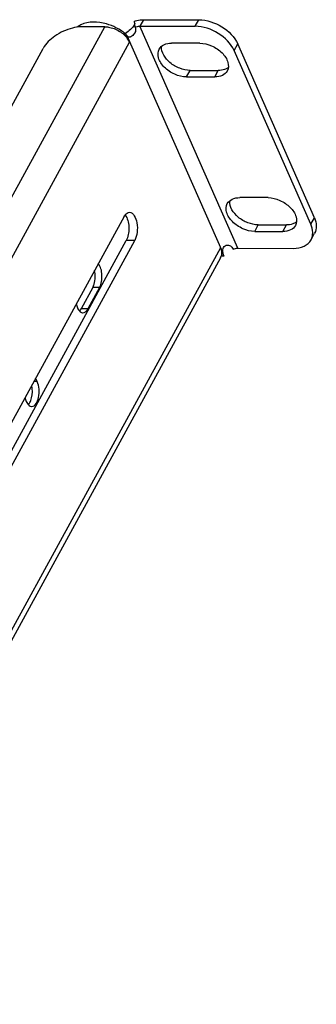
# Model space of a CAD drawing. Units: millimetres. Extents: x 0 to 594, y 0 to 420.
# Drawn here: x 566 to 571, y 146 to 161 of the extents above; entities that cross this region are included whole.
import ezdxf

# ---------------------------------------------------------------- set-up
doc = ezdxf.new("R2010")
doc.units = ezdxf.units.MM
doc.header["$LTSCALE"] = 32.67
doc.layers.get('0').update_dxf_attribs({"linetype": 'CONTINUOUS'})

msp = doc.modelspace()

# ---------------------------------------------------------------- linework, layer by layer
at = {"color": 9, "linetype": 'CONTINUOUS'}
for p, q in [((561.26139, 149.77915), (567.54869, 161.26961)), ((568.14543, 161.37836), (568.0905, 161.27797)), ((569.60051, 157.85987), (568.0905, 161.27797)), ((568.94381, 161.2767), (568.99873, 161.37708)), ((569.37415, 157.78273), (567.89631, 161.12803)), ((561.64506, 149.54095), (567.93237, 161.03142)), ((569.5433, 160.90452), (569.59823, 161.0049)), ((568.80959, 160.4972), (568.86451, 160.59758)), ((569.24495, 160.49655), (569.29987, 160.59693)), ((570.72504, 158.22948), (570.77997, 158.32986)), ((569.86003, 158.11939), (569.91495, 158.21977)), ((570.29539, 158.11874), (570.35031, 158.21912)), ((568.01057, 157.97802), (567.87996, 157.97822)), ((569.33077, 157.86596), (563.04346, 146.37549)), ((567.46877, 157.25359), (567.36428, 157.25375)), ((567.28934, 156.92568), (567.18485, 156.92583)), ((566.50894, 155.80834), (566.45599, 155.80842))]:
    msp.add_line(p, q, dxfattribs=at)
at = {"color": 3, "linetype": 'CONTINUOUS'}
for p, q in [((567.54869, 161.26961), (567.21782, 161.27011)), ((568.01694, 161.26581), (568.02441, 161.23929)), ((568.0905, 161.27797), (568.94381, 161.2767)), ((567.93237, 161.03142), (567.87656, 161.15774)), ((569.01516, 161.01669), (568.5798, 161.01734)), ((560.67824, 150.1149), (566.59937, 160.93615)), ((570.72504, 158.22948), (569.5433, 160.90452)), ((568.80959, 160.4972), (569.24495, 160.49655)), ((570.0656, 158.63888), (569.63024, 158.63953)), ((567.84644, 158.34955), (562.90301, 149.31512)), ((569.86003, 158.11939), (570.29539, 158.11874)), ((563.06714, 148.94359), (568.01057, 157.97802)), ((569.33077, 157.86596), (569.38657, 157.73964)), ((569.60051, 157.85987), (570.45381, 157.8586)), ((569.33286, 157.71277), (563.04555, 146.2223)), ((567.46877, 157.25359), (567.28934, 156.92568))]:
    msp.add_line(p, q, dxfattribs=at)
at = {"color": 7, "linetype": 'CONTINUOUS'}
for p, q in [((568.01694, 161.26581), (568.00696, 161.35546)), ((568.14543, 161.37836), (568.99873, 161.37708)), ((567.87656, 161.15774), (567.83247, 161.1578)), ((570.77997, 158.32986), (569.59823, 161.0049)), ((568.86451, 160.59758), (569.29987, 160.59693)), ((569.91495, 158.21977), (570.35031, 158.21912)), ((570.72831, 157.99012), (570.78324, 158.09051)), ((562.93653, 148.94378), (567.87996, 157.97822)), ((569.38657, 157.73964), (569.34305, 157.7397)), ((567.36428, 157.25375), (567.18485, 156.92583))]:
    msp.add_line(p, q, dxfattribs=at)
at = {"color": 3, "linetype": 'CONTINUOUS'}
for centre, radius, start, end in [((567.32409, 160.46333), 0.88676, 56.453679, 63.31071), ((567.52189, 160.78937), 0.48288, 52.252869, 58.002476), ((567.33275, 160.47664), 0.8709, 55.036925, 56.444316), ((567.53248, 160.80314), 0.4655, 49.74267, 52.246112), ((567.34052, 160.48763), 0.85743, 52.150968, 55.042117), ((567.54286, 160.81544), 0.44941, 47.957175, 49.739982), ((567.55226, 160.82585), 0.43538, 45.811749, 47.957691), ((567.56999, 160.84377), 0.41017, 40.869264, 45.843317), ((567.59697, 160.86722), 0.37442, 37.011004, 40.856938), ((569.21292, 157.77817), 0.1366, 331.487941, 343.484946), ((567.21357, 156.922), 0.05542, 263.888967, 269.820741), ((566.42439, 155.47989), 0.05547, 263.963427, 269.889671)]:
    msp.add_arc(centre, radius, start, end, dxfattribs=at)
at = {"color": 7, "linetype": 'CONTINUOUS'}
for centre, radius, start, end in [((567.48636, 161.69619), 0.65407, 304.545008, 305.700933), ((567.73176, 158.27282), 0.16716, 34.958146, 37.62703), ((567.71223, 158.25933), 0.1909, 30.431855, 34.916667), ((567.06533, 156.98324), 0.13193, 316.568255, 321.430426)]:
    msp.add_arc(centre, radius, start, end, dxfattribs=at)
at = {"color": 3, "linetype": 'CONTINUOUS'}
for points, knots in [([(567.21782, 161.27011), (567.2045, 161.27013), (567.14874, 161.26822), (567.09332, 161.25901), (567.05214, 161.24874)], [0, 0, 0, 0, 0.23894139, 1, 1, 1, 1]), ([(567.72239, 161.25562), (567.67558, 161.27915), (567.5058, 161.34725), (567.29659, 161.35913), (567.17917, 161.29791)], [0, 0, 0, 0, 0.28348335, 1, 1, 1, 1]), ([(567.54869, 161.26961), (567.56766, 161.26958), (567.64808, 161.26247), (567.72559, 161.23149), (567.77776, 161.19888)], [0, 0, 0, 0, 0.23564676, 1, 1, 1, 1]), ([(569.5433, 160.90452), (569.49502, 161.01379), (569.30986, 161.19471), (569.06791, 161.27651), (568.94381, 161.2767)], [0, 0, 0, 0, 0.4904721, 1, 1, 1, 1]), ([(567.05214, 161.24874), (566.95583, 161.22473), (566.78238, 161.14707), (566.64141, 161.01298), (566.59937, 160.93615)], [0, 0, 0, 0, 0.53125733, 1, 1, 1, 1]), ([(568.02458, 161.23931), (568.02663, 161.22514), (568.02314, 161.18442), (567.98787, 161.13554), (567.9443, 161.10843), (567.92441, 161.11124)], [0, 0, 0, 0, 0.24191771, 0.66073653, 1, 1, 1, 1]), ([(568.38767, 160.92531), (568.4038, 160.95477), (568.46421, 161.00617), (568.53975, 161.0174), (568.5798, 161.01734)], [0, 0, 0, 0, 0.45613652, 1, 1, 1, 1]), ([(569.01516, 161.01669), (569.07734, 161.0166), (569.20484, 160.9846), (569.35907, 160.87999), (569.45956, 160.7406), (569.45845, 160.62762), (569.43708, 160.58858)], [0, 0, 0, 0, 0.27253486, 0.55716534, 0.80489016, 1, 1, 1, 1]), ([(568.80959, 160.4972), (568.74741, 160.49729), (568.61991, 160.52928), (568.46568, 160.6339), (568.36518, 160.77329), (568.3663, 160.88626), (568.38767, 160.92531)], [0, 0, 0, 0, 0.27253486, 0.55716534, 0.80489016, 1, 1, 1, 1]), ([(569.43708, 160.58858), (569.42095, 160.55911), (569.36053, 160.50772), (569.285, 160.49649), (569.24495, 160.49655)], [0, 0, 0, 0, 0.45613652, 1, 1, 1, 1]), ([(569.86003, 158.11939), (569.79785, 158.11948), (569.67035, 158.15147), (569.51612, 158.25609), (569.41562, 158.39548), (569.41674, 158.50845), (569.43811, 158.5475)], [0, 0, 0, 0, 0.27253486, 0.55716534, 0.80489016, 1, 1, 1, 1]), ([(569.43811, 158.5475), (569.45424, 158.57697), (569.51465, 158.62836), (569.59019, 158.63959), (569.63024, 158.63953)], [0, 0, 0, 0, 0.45613652, 1, 1, 1, 1]), ([(570.0656, 158.63888), (570.12778, 158.63879), (570.25528, 158.60679), (570.40951, 158.50218), (570.51, 158.36279), (570.50889, 158.24982), (570.48752, 158.21077)], [0, 0, 0, 0, 0.27253486, 0.55716534, 0.80489016, 1, 1, 1, 1]), ([(567.84644, 158.34955), (567.85169, 158.35915), (567.87023, 158.3889), (567.90417, 158.41382), (567.92889, 158.41378)], [0, 0, 0, 0, 0.30669782, 1, 1, 1, 1]), ([(567.92889, 158.41378), (567.99461, 158.41368), (568.05449, 158.25956), (568.05414, 158.11276), (568.03181, 158.01684), (568.01057, 157.97802)], [0, 0, 0, 0, 0.41256254, 0.72220072, 1, 1, 1, 1]), ([(570.48752, 158.21077), (570.47139, 158.1813), (570.41097, 158.12991), (570.33544, 158.11868), (570.29539, 158.11874)], [0, 0, 0, 0, 0.45613652, 1, 1, 1, 1]), ([(570.72827, 157.99006), (570.74668, 158.0237), (570.76501, 158.10806), (570.74269, 158.18955), (570.72504, 158.22948)], [0, 0, 0, 0, 0.46763417, 1, 1, 1, 1]), ([(570.45381, 157.8586), (570.51103, 157.85851), (570.61892, 157.87455), (570.70523, 157.94796), (570.72827, 157.99006)], [0, 0, 0, 0, 0.54384647, 1, 1, 1, 1]), ([(569.33077, 157.86596), (569.33553, 157.85518), (569.35031, 157.81502), (569.35275, 157.76917), (569.34389, 157.73934)], [0, 0, 0, 0, 0.27458365, 1, 1, 1, 1]), ([(569.37415, 157.78273), (569.36905, 157.80659), (569.36668, 157.84518), (569.38887, 157.89), (569.42979, 157.91633), (569.49024, 157.902), (569.51851, 157.86679), (569.52694, 157.84771)], [0, 0, 0, 0, 0.26751121, 0.40178621, 0.53035551, 0.77124476, 1, 1, 1, 1]), ([(567.46877, 157.25359), (567.50067, 157.3119), (567.5169, 157.44328), (567.48938, 157.57833), (567.44919, 157.62467)], [0, 0, 0, 0, 0.52004287, 1, 1, 1, 1]), ([(567.12962, 156.94266), (567.13426, 156.93214), (567.15079, 156.89985), (567.18228, 156.86961), (567.20767, 156.8669)], [0, 0, 0, 0, 0.31049736, 1, 1, 1, 1]), ([(566.42428, 155.42442), (566.48135, 155.42432), (566.53746, 155.55496), (566.54131, 155.68535), (566.52527, 155.77138), (566.50894, 155.80834)], [0, 0, 0, 0, 0.40544338, 0.71299306, 1, 1, 1, 1]), ([(566.3405, 155.5005), (566.34514, 155.49), (566.36168, 155.45773), (566.39314, 155.42742), (566.41855, 155.42473)], [0, 0, 0, 0, 0.3098649, 1, 1, 1, 1])]:
    msp.add_open_spline(points, degree=3, knots=knots, dxfattribs=at)
for points in [[(567.17917, 161.29791), (567.16005, 161.28794), (567.1418, 161.27597), (567.12532, 161.26206)], [(568.01694, 161.26581), (568.04061, 161.27338), (568.06565, 161.27801), (568.0905, 161.27797)], [(567.89631, 161.12803), (567.88767, 161.1362), (567.88137, 161.14686), (567.87656, 161.15774)], [(567.92441, 161.11124), (567.9136, 161.11276), (567.90344, 161.11977), (567.89631, 161.12803)], [(567.93237, 161.03142), (567.92278, 161.05313), (567.91024, 161.07365), (567.89596, 161.09261)], [(569.38657, 157.73964), (569.38053, 157.75331), (569.37662, 157.76799), (569.37415, 157.78273)], [(569.52694, 157.84771), (569.55062, 157.85527), (569.57565, 157.85991), (569.60051, 157.85987)], [(567.11002, 157.00481), (567.11455, 156.98357), (567.12084, 156.96253), (567.12962, 156.94266)], [(567.2134, 156.86658), (567.2268, 156.86654), (567.2405, 156.87195), (567.25136, 156.87978)], [(567.25136, 156.87978), (567.26747, 156.8914), (567.27981, 156.90826), (567.28934, 156.92568)], [(566.50894, 155.80834), (566.50164, 155.82487), (566.49247, 155.84092), (566.48065, 155.85458)], [(566.32091, 155.56265), (566.32545, 155.54141), (566.33172, 155.52037), (566.3405, 155.5005)]]:
    msp.add_open_spline(points, degree=3, dxfattribs=at)
at = {"color": 7, "linetype": 'CONTINUOUS'}
for points, knots in [([(568.0016, 161.29533), (567.98828, 161.26953), (567.94353, 161.22361), (567.89522, 161.18455), (567.86804, 161.16504)], [0, 0, 0, 0, 0.46463683, 1, 1, 1, 1]), ([(568.00696, 161.35546), (568.01863, 161.35919), (568.06375, 161.3719), (568.11079, 161.37841), (568.14543, 161.37836)], [0, 0, 0, 0, 0.26132482, 1, 1, 1, 1]), ([(568.99873, 161.37708), (569.12284, 161.3769), (569.36478, 161.29509), (569.54995, 161.11417), (569.59823, 161.0049)], [0, 0, 0, 0, 0.5095279, 1, 1, 1, 1]), ([(568.86451, 160.59758), (568.80997, 160.59766), (568.6968, 160.62364), (568.52053, 160.72454), (568.41553, 160.8738), (568.42477, 160.96704)], [0, 0, 0, 0, 0.26475431, 0.54518807, 1, 1, 1, 1]), ([(569.4221, 160.62318), (569.41343, 160.61876), (569.37471, 160.60246), (569.33204, 160.59688), (569.29987, 160.59693)], [0, 0, 0, 0, 0.23223934, 1, 1, 1, 1]), ([(569.91495, 158.21977), (569.86041, 158.21985), (569.74724, 158.24583), (569.57097, 158.34673), (569.46597, 158.49599), (569.47521, 158.58923)], [0, 0, 0, 0, 0.26475431, 0.54518807, 1, 1, 1, 1]), ([(567.87683, 158.35602), (567.90936, 158.30077), (567.9314, 158.16781), (567.91114, 158.03521), (567.87996, 157.97822)], [0, 0, 0, 0, 0.49672153, 1, 1, 1, 1]), ([(570.47254, 158.24537), (570.46387, 158.24095), (570.42515, 158.22465), (570.38248, 158.21907), (570.35031, 158.21912)], [0, 0, 0, 0, 0.23223934, 1, 1, 1, 1]), ([(570.77997, 158.32986), (570.79761, 158.28993), (570.81993, 158.20844), (570.80161, 158.12408), (570.7832, 158.09044)], [0, 0, 0, 0, 0.53236583, 1, 1, 1, 1]), ([(567.36428, 157.25375), (567.37391, 157.27135), (567.40563, 157.35576), (567.40703, 157.45029), (567.39221, 157.51824)], [0, 0, 0, 0, 0.22391358, 1, 1, 1, 1])]:
    msp.add_open_spline(points, degree=3, knots=knots, dxfattribs=at)
for points in [[(568.01117, 161.32393), (568.00982, 161.31397), (568.00621, 161.30426), (568.0016, 161.29533)], [(569.45653, 160.64589), (569.44603, 160.63701), (569.43435, 160.62943), (569.4221, 160.62318)], [(570.50697, 158.26808), (570.49647, 158.2592), (570.48479, 158.25162), (570.47254, 158.24537)], [(567.16849, 156.90099), (567.17468, 156.90874), (567.18009, 156.91713), (567.18485, 156.92583)], [(566.42222, 155.55558), (566.43694, 155.61806), (566.43736, 155.68544), (566.42365, 155.74815)], [(566.39574, 155.48367), (566.408, 155.50608), (566.41636, 155.53072), (566.42222, 155.55558)], [(566.37203, 155.45036), (566.38141, 155.46024), (566.38919, 155.47171), (566.39574, 155.48367)]]:
    msp.add_open_spline(points, degree=3, dxfattribs=at)

doc.saveas('drawing.dxf')
